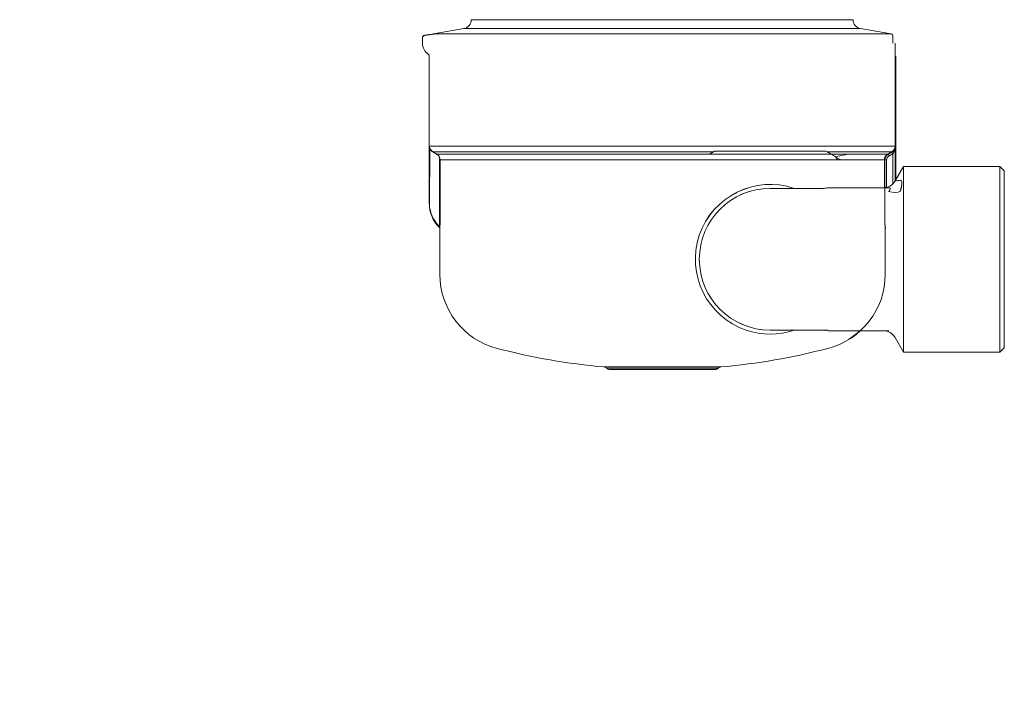
# Model space of a CAD drawing. Extents: x 22 to 1413, y 24 to 821.
# Drawn here: x 511 to 554, y 265 to 294 of the extents above; entities that cross this region are included whole.
import ezdxf

# ---------------------------------------------------------------- set-up
doc = ezdxf.new("R2010")
doc.units = 0
doc.header["$MEASUREMENT"] = 0
doc.linetypes.add('AI-Linetype-27', pattern=[12, 8, -4])
doc.layers.add('dwg', color=7, linetype='Continuous', lineweight=0)

# ---------------------------------------------------------------- blocks, each defined once
blk = doc.blocks.new('Block_84')
at = {"layer": 'dwg', "color": 250, "lineweight": 5, "true_color": 0x1e1e1c}
for p, q in [((528.575, 293.545), (528.57, 293.54)), ((528.837, 293.629), (528.633, 293.592)), ((528.638, 293.582), (528.633, 293.592)), ((529.031, 293.64), (528.832, 293.608)), ((528.848, 293.629), (528.837, 293.629)), ((528.842, 293.619), (528.837, 293.629)), ((528.848, 293.629), (528.9, 293.629)), ((530.347, 293.886), (529.026, 293.65)), ((529.047, 293.645), (529.036, 293.64)), ((529.084, 293.65), (543.694, 293.65)), ((543.059, 293.886), (530.347, 293.886)), ((547.532, 293.886), (543.059, 293.886)), ((548.854, 293.65), (543.694, 293.65)), ((547.532, 293.886), (548.854, 293.65)), ((548.938, 293.246), (548.938, 293.556)), ((528.554, 293.257), (528.554, 293.289)), ((528.554, 293.257), (528.554, 293.247)), ((528.848, 288.794), (530.08, 288.794)), ((528.874, 288.794), (547.826, 288.794)), ((529, 288.543), (529.168, 288.443)), ((549.032, 288.794), (530.08, 288.794)), ((549.059, 288.794), (547.826, 288.794)), ((548.712, 288.443), (548.88, 288.543)), ((548.906, 288.543), (548.738, 288.443)), ((548.76, 288.359), (548.927, 288.459)), ((548.88, 288.543), (548.89, 288.548)), ((548.927, 288.459), (548.938, 288.464)), ((548.938, 287.158), (548.938, 288.464)), ((530.484, 288.191), (529.314, 288.191)), ((529.314, 288.191), (529.314, 285.485)), ((540.699, 288.191), (530.484, 288.191)), ((537.207, 288.191), (547.422, 288.191)), ((548.565, 288.191), (546.541, 288.191)), ((547.422, 288.191), (548.592, 288.191)), ((548.565, 286.99), (548.565, 288.191)), ((548.66, 288.191), (548.565, 288.191)), ((548.592, 288.191), (548.592, 285.485)), ((548.66, 287.001), (548.66, 288.191)), ((549.032, 287.279), (549.399, 287.913)), ((549.399, 281.956), (549.399, 287.913)), ((549.399, 287.913), (553.569, 287.913)), ((553.568, 281.956), (553.568, 287.913)), ((553.762, 287.719), (553.568, 287.913)), ((553.762, 282.05), (553.762, 287.719)), ((548.565, 286.985), (548.754, 286.985)), ((529.304, 283.23), (529.304, 285.202)), ((548.602, 283.23), (548.602, 285.202)), ((553.762, 280.052), (553.762, 282.05)), ((549.399, 279.858), (549.399, 281.956)), ((553.568, 279.858), (553.568, 281.956)), ((549.032, 280.493), (549.399, 279.858)), ((553.762, 280.052), (553.568, 279.858)), ((549.399, 279.858), (553.569, 279.858)), ((536.415, 279.219), (538.937, 279.219)), ((536.535, 279.166), (538.937, 279.166)), ((538.937, 279.108), (536.677, 279.108)), ((541.182, 279.219), (538.937, 279.219)), ((541.344, 279.166), (538.937, 279.166)), ((541.203, 279.108), (538.937, 279.108)), ((541.491, 279.219), (538.969, 279.219)), ((541.371, 279.166), (538.969, 279.166)), ((538.969, 279.108), (541.229, 279.108))]:
    blk.add_line(p, q, dxfattribs=at)
for points in [[(528.633, 293.582), (528.638, 293.582), (528.706, 293.592), (528.738, 293.598), (528.843, 293.619), (528.869, 293.624), (528.9, 293.629), (529, 293.645)], [(528.832, 293.608), (528.737, 293.598), (528.706, 293.593)], [(528.554, 293.498), (528.554, 293.488), (528.554, 293.289)], [(549.032, 287.279), (549.032, 288.752), (549.032, 288.763), (549.032, 288.794), (549.032, 293.247)], [(528.848, 286.309), (528.848, 288.737), (528.848, 288.763), (528.848, 288.795), (528.848, 292.686)], [(549.059, 287.279), (549.059, 289.338), (549.059, 289.36), (549.059, 289.387), (549.059, 292.686)], [(528.989, 288.548), (528.984, 288.553), (528.979, 288.558), (528.968, 288.563), (528.963, 288.569), (528.957, 288.569), (528.952, 288.58), (528.942, 288.585), (528.937, 288.59), (528.931, 288.595), (528.926, 288.6), (528.921, 288.606), (528.916, 288.611), (528.911, 288.616), (528.905, 288.621), (528.905, 288.626), (528.9, 288.637), (528.895, 288.642), (528.889, 288.648), (528.889, 288.653), (528.884, 288.658), (528.879, 288.663), (528.879, 288.674), (528.874, 288.679), (528.874, 288.684), (528.869, 288.689), (528.869, 288.694), (528.863, 288.705), (528.863, 288.711), (528.858, 288.716), (528.858, 288.721), (528.858, 288.731), (528.853, 288.737), (528.853, 288.742), (528.853, 288.747), (528.853, 288.758), (528.853, 288.763), (528.848, 288.763)], [(548.891, 288.548), (548.896, 288.553), (548.901, 288.558), (548.911, 288.563), (548.917, 288.569), (548.922, 288.569), (548.928, 288.58), (548.933, 288.585), (548.943, 288.59), (548.948, 288.595), (548.953, 288.6), (548.959, 288.606), (548.964, 288.611), (548.969, 288.616), (548.969, 288.621), (548.974, 288.626), (548.979, 288.637), (548.985, 288.642), (548.99, 288.648), (548.99, 288.653), (548.996, 288.658), (549.001, 288.663), (549.001, 288.674), (549.006, 288.679), (549.006, 288.684), (549.011, 288.689), (549.011, 288.694), (549.016, 288.705), (549.016, 288.711), (549.016, 288.716), (549.022, 288.721), (549.022, 288.731), (549.022, 288.737), (549.027, 288.737)], [(548.917, 288.548), (548.922, 288.553), (548.927, 288.558), (548.938, 288.563), (548.943, 288.569), (548.949, 288.569), (548.954, 288.58), (548.964, 288.585), (548.969, 288.59), (548.975, 288.595), (548.98, 288.6), (548.985, 288.606), (548.99, 288.611), (548.995, 288.616), (549.001, 288.621), (549.001, 288.626), (549.006, 288.637), (549.011, 288.642), (549.017, 288.648), (549.017, 288.653), (549.022, 288.658), (549.027, 288.663), (549.027, 288.674), (549.032, 288.679), (549.032, 288.684), (549.037, 288.689), (549.037, 288.694), (549.043, 288.705), (549.043, 288.711), (549.048, 288.716), (549.048, 288.721), (549.048, 288.731), (549.053, 288.737), (549.053, 288.742), (549.053, 288.747), (549.053, 288.758), (549.053, 288.763), (549.058, 288.763)], [(548.938, 288.464), (548.943, 288.469), (548.948, 288.479), (548.953, 288.485), (548.959, 288.49), (548.959, 288.501), (548.964, 288.506), (548.97, 288.516), (548.975, 288.522), (548.975, 288.532), (548.98, 288.537), (548.985, 288.548), (548.985, 288.553), (548.99, 288.564), (548.995, 288.569), (548.995, 288.579), (549.001, 288.584), (549.001, 288.595), (549.006, 288.6), (549.006, 288.61), (549.011, 288.616), (549.011, 288.627), (549.011, 288.637), (549.016, 288.642), (549.016, 288.653), (549.016, 288.658), (549.021, 288.668), (549.021, 288.679), (549.021, 288.684), (549.021, 288.695), (549.027, 288.7), (549.027, 288.71), (549.027, 288.721), (549.027, 288.726), (549.027, 288.737), (549.027, 288.742), (549.027, 288.747), (549.032, 288.752)], [(549.027, 288.747), (549.027, 288.757), (549.027, 288.763), (549.032, 288.763)], [(543.62, 286.959), (544.658, 286.959), (545.865, 286.959), (545.896, 286.959), (545.928, 286.959), (545.933, 286.959)], [(546.132, 286.985), (546.515, 286.985), (547.233, 286.985), (548.524, 286.985)], [(529.309, 285.218), (529.309, 285.223), (529.309, 285.228), (529.309, 285.233), (529.309, 285.238), (529.309, 285.244), (529.309, 285.249), (529.309, 285.255), (529.309, 285.26), (529.309, 285.265), (529.309, 285.27), (529.309, 285.275), (529.309, 285.281), (529.309, 285.286), (529.309, 285.291), (529.309, 285.296), (529.309, 285.301), (529.309, 285.307), (529.309, 285.312), (529.309, 285.318), (529.309, 285.323), (529.309, 285.328), (529.309, 285.333), (529.309, 285.338), (529.309, 285.344), (529.309, 285.349), (529.309, 285.354), (529.309, 285.359), (529.309, 285.364), (529.309, 285.37), (529.309, 285.375), (529.314, 285.38), (529.314, 285.386), (529.314, 285.391), (529.314, 285.396), (529.314, 285.401), (529.314, 285.406), (529.314, 285.412), (529.314, 285.417), (529.314, 285.422), (529.314, 285.428), (529.314, 285.433), (529.314, 285.438), (529.314, 285.443), (529.314, 285.449), (529.314, 285.454), (529.314, 285.459), (529.314, 285.464), (529.314, 285.469), (529.314, 285.474), (529.314, 285.48), (529.314, 285.485)], [(548.597, 285.218), (548.597, 285.223), (548.597, 285.228), (548.597, 285.233), (548.597, 285.238), (548.597, 285.244), (548.597, 285.249), (548.597, 285.255), (548.597, 285.26), (548.597, 285.265), (548.597, 285.27), (548.597, 285.275), (548.597, 285.281), (548.597, 285.286), (548.597, 285.291), (548.597, 285.296), (548.597, 285.301), (548.597, 285.307), (548.597, 285.312), (548.597, 285.318), (548.597, 285.323), (548.597, 285.328), (548.597, 285.333), (548.597, 285.338), (548.597, 285.344), (548.597, 285.349), (548.597, 285.354), (548.597, 285.359), (548.597, 285.364), (548.597, 285.37), (548.597, 285.375), (548.592, 285.38), (548.592, 285.386), (548.592, 285.391), (548.592, 285.396), (548.592, 285.401), (548.592, 285.406), (548.592, 285.412), (548.592, 285.417), (548.592, 285.422), (548.592, 285.428), (548.592, 285.433), (548.592, 285.438), (548.592, 285.443), (548.592, 285.449), (548.592, 285.454), (548.592, 285.459), (548.592, 285.464), (548.592, 285.469), (548.592, 285.474), (548.592, 285.48), (548.592, 285.485)], [(529.309, 285.212), (529.309, 285.218), (529.304, 285.218)], [(529.309, 285.202), (529.309, 285.207), (529.309, 285.212), (529.304, 285.212)], [(548.597, 285.212), (548.597, 285.218), (548.602, 285.218)], [(548.597, 285.202), (548.597, 285.207), (548.597, 285.212), (548.602, 285.212)], [(543.62, 280.813), (544.748, 280.813), (545.767, 280.813), (545.773, 280.813), (546.052, 280.813), (546.058, 280.813), (546.086, 280.813), (546.092, 280.813), (546.127, 280.813), (546.132, 280.813)], [(546.132, 280.786), (546.515, 280.786), (547.233, 280.786), (547.496, 280.786), (548.524, 280.786), (548.754, 280.786)]]:
    blk.add_lwpolyline(points, dxfattribs=at)
at = {"layer": 'dwg'}
blk.add_lwpolyline([(528.874, 288.794), (547.826, 288.794), (549.058, 288.794), (549.058, 292.686)], dxfattribs=at)
for points in [[(553.568, 281.956), (553.568, 279.858), (549.399, 279.858), (549.399, 281.956), (549.399, 287.913), (553.568, 287.913)], [(553.568, 281.956), (553.568, 287.913), (553.762, 287.719), (553.762, 282.05), (553.762, 280.052), (553.568, 279.858)]]:
    blk.add_lwpolyline(points, close=True, dxfattribs=at)
for points, knots in [([(543.059, 293.886), (543.059, 293.886), (530.347, 293.886), (530.347, 293.886), (530.536, 293.918), (530.667, 294.08), (530.667, 294.269), (530.667, 294.269), (542.902, 294.269), (542.902, 294.269), (542.902, 294.269), (547.207, 294.269), (547.207, 294.269), (547.207, 294.08), (547.344, 293.918), (547.532, 293.886), (547.532, 293.886), (543.059, 293.886), (543.059, 293.886)], [0, 0, 0, 0, 1, 1, 1, 2, 2, 2, 3, 3, 3, 4, 4, 4, 5, 5, 5, 6, 6, 6, 6]), ([(543.059, 293.886), (543.059, 293.886), (547.532, 293.886), (547.532, 293.886), (547.532, 293.886), (548.854, 293.65), (548.854, 293.65), (548.854, 293.65), (543.694, 293.65), (543.694, 293.65), (543.694, 293.65), (529.083, 293.65), (529.083, 293.65), (529.083, 293.65), (529.078, 293.65), (529.078, 293.65), (529.078, 293.65), (529.073, 293.65), (529.073, 293.65), (529.073, 293.65), (529.068, 293.65), (529.068, 293.65), (529.068, 293.65), (529.063, 293.65), (529.063, 293.65), (529.063, 293.65), (529.063, 293.645), (529.063, 293.645), (529.063, 293.645), (529.057, 293.645), (529.057, 293.645), (529.057, 293.645), (529.052, 293.645), (529.052, 293.645), (529.052, 293.645), (529.047, 293.645), (529.047, 293.645), (529.047, 293.645), (529.037, 293.64), (529.037, 293.64), (529.037, 293.64), (529.031, 293.64), (529.031, 293.64), (529.031, 293.64), (528.832, 293.608), (528.832, 293.608), (528.832, 293.608), (528.738, 293.598), (528.738, 293.598), (528.738, 293.598), (528.842, 293.618), (528.842, 293.618), (528.842, 293.618), (528.869, 293.624), (528.869, 293.624), (528.869, 293.624), (528.9, 293.629), (528.9, 293.629), (528.9, 293.629), (529, 293.645), (529, 293.645), (529.01, 293.65), (529.015, 293.65), (529.026, 293.65), (529.026, 293.65), (530.347, 293.886), (530.347, 293.886), (530.347, 293.886), (543.059, 293.886), (543.059, 293.886)], [0, 0, 0, 0, 1, 1, 1, 2, 2, 2, 3, 3, 3, 4, 4, 4, 5, 5, 5, 6, 6, 6, 7, 7, 7, 8, 8, 8, 9, 9, 9, 10, 10, 10, 11, 11, 11, 12, 12, 12, 13, 13, 13, 14, 14, 14, 15, 15, 15, 16, 16, 16, 17, 17, 17, 18, 18, 18, 19, 19, 19, 20, 20, 20, 21, 21, 21, 22, 22, 22, 23, 23, 23, 23]), ([(528.874, 288.684), (528.874, 288.684), (528.869, 288.689), (528.869, 288.689), (528.869, 288.689), (528.869, 288.694), (528.869, 288.694), (528.869, 288.694), (528.863, 288.705), (528.863, 288.705), (528.863, 288.705), (528.863, 288.71), (528.863, 288.71), (528.863, 288.71), (528.858, 288.716), (528.858, 288.716), (528.858, 288.716), (528.858, 288.721), (528.858, 288.721), (528.858, 288.721), (528.858, 288.731), (528.858, 288.731), (528.858, 288.731), (528.853, 288.737), (528.853, 288.737), (528.853, 288.737), (528.853, 288.742), (528.853, 288.742), (528.853, 288.742), (528.853, 288.747), (528.853, 288.747), (528.853, 288.747), (528.853, 288.757), (528.853, 288.757), (528.853, 288.757), (528.853, 288.763), (528.853, 288.763), (528.853, 288.763), (528.848, 288.763), (528.848, 288.763), (528.848, 288.763), (528.848, 288.794), (528.848, 288.794), (528.848, 288.794), (530.08, 288.794), (530.08, 288.794), (530.08, 288.794), (549.032, 288.794), (549.032, 288.794), (549.032, 288.794), (549.032, 288.763), (549.032, 288.763), (549.032, 288.763), (549.027, 288.763), (549.027, 288.763), (549.027, 288.763), (549.027, 288.757), (549.027, 288.757), (549.027, 288.757), (549.027, 288.747), (549.027, 288.747), (549.027, 288.747), (549.027, 288.742), (549.027, 288.742), (549.027, 288.742), (549.027, 288.737), (549.027, 288.737), (549.027, 288.737), (549.022, 288.737), (549.022, 288.737), (549.022, 288.737), (549.022, 288.731), (549.022, 288.731), (549.022, 288.731), (549.022, 288.721), (549.022, 288.721), (549.022, 288.721), (549.017, 288.716), (549.017, 288.716), (549.017, 288.716), (549.017, 288.71), (549.017, 288.71), (549.017, 288.71), (549.017, 288.705), (549.017, 288.705), (549.017, 288.705), (549.011, 288.694), (549.011, 288.694), (549.011, 288.694), (549.011, 288.689), (549.011, 288.689), (549.011, 288.689), (549.006, 288.684), (549.006, 288.684), (549.006, 288.684), (549.006, 288.679), (549.006, 288.679), (549.006, 288.679), (549, 288.674), (549, 288.674), (549, 288.674), (549, 288.663), (549, 288.663), (549, 288.663), (548.995, 288.658), (548.995, 288.658), (548.995, 288.658), (548.99, 288.652), (548.99, 288.652), (548.99, 288.652), (548.99, 288.647), (548.99, 288.647), (548.99, 288.647), (548.985, 288.642), (548.985, 288.642), (548.985, 288.642), (548.98, 288.637), (548.98, 288.637), (548.98, 288.637), (548.974, 288.626), (548.974, 288.626), (548.974, 288.626), (548.969, 288.621), (548.969, 288.621), (548.969, 288.621), (548.969, 288.616), (548.969, 288.616), (548.969, 288.616), (548.964, 288.611), (548.964, 288.611), (548.964, 288.611), (548.959, 288.606), (548.959, 288.606), (548.959, 288.606), (548.954, 288.6), (548.954, 288.6), (548.954, 288.6), (548.948, 288.595), (548.948, 288.595), (548.948, 288.595), (548.943, 288.59), (548.943, 288.59), (548.943, 288.59), (548.932, 288.584), (548.932, 288.584), (548.932, 288.584), (548.927, 288.579), (548.927, 288.579), (548.927, 288.579), (548.922, 288.569), (548.922, 288.569), (548.922, 288.569), (548.917, 288.569), (548.917, 288.569), (548.917, 288.569), (548.912, 288.564), (548.912, 288.564), (548.912, 288.564), (548.901, 288.558), (548.901, 288.558), (548.901, 288.558), (548.896, 288.553), (548.896, 288.553), (548.896, 288.553), (548.891, 288.548), (548.891, 288.548), (548.891, 288.548), (548.88, 288.543), (548.88, 288.543), (548.88, 288.543), (546.085, 288.543), (546.085, 288.543), (546.069, 288.548), (546.048, 288.558), (546.033, 288.569), (546.033, 288.569), (541.208, 288.569), (541.208, 288.569), (541.192, 288.558), (541.177, 288.553), (541.16, 288.543), (541.16, 288.543), (530.211, 288.543), (530.211, 288.543), (530.211, 288.543), (529, 288.543), (529, 288.543), (529, 288.543), (528.989, 288.548), (528.989, 288.548), (528.989, 288.548), (528.984, 288.553), (528.984, 288.553), (528.984, 288.553), (528.979, 288.558), (528.979, 288.558), (528.979, 288.558), (528.968, 288.564), (528.968, 288.564), (528.968, 288.564), (528.963, 288.569), (528.963, 288.569), (528.963, 288.569), (528.957, 288.569), (528.957, 288.569), (528.957, 288.569), (528.952, 288.579), (528.952, 288.579), (528.952, 288.579), (528.942, 288.584), (528.942, 288.584), (528.942, 288.584), (528.937, 288.59), (528.937, 288.59), (528.937, 288.59), (528.931, 288.595), (528.931, 288.595), (528.931, 288.595), (528.926, 288.6), (528.926, 288.6), (528.926, 288.6), (528.921, 288.606), (528.921, 288.606), (528.921, 288.606), (528.916, 288.611), (528.916, 288.611), (528.916, 288.611), (528.911, 288.616), (528.911, 288.616), (528.911, 288.616), (528.905, 288.621), (528.905, 288.621), (528.905, 288.621), (528.905, 288.626), (528.905, 288.626), (528.905, 288.626), (528.9, 288.637), (528.9, 288.637), (528.9, 288.637), (528.894, 288.642), (528.894, 288.642), (528.894, 288.642), (528.889, 288.647), (528.889, 288.647), (528.889, 288.647), (528.889, 288.652), (528.889, 288.652), (528.889, 288.652), (528.884, 288.658), (528.884, 288.658), (528.884, 288.658), (528.879, 288.663), (528.879, 288.663), (528.879, 288.663), (528.879, 288.674), (528.879, 288.674), (528.879, 288.674), (528.874, 288.679), (528.874, 288.679), (528.874, 288.679), (528.874, 288.684), (528.874, 288.684)], [0, 0, 0, 0, 1, 1, 1, 2, 2, 2, 3, 3, 3, 4, 4, 4, 5, 5, 5, 6, 6, 6, 7, 7, 7, 8, 8, 8, 9, 9, 9, 10, 10, 10, 11, 11, 11, 12, 12, 12, 13, 13, 13, 14, 14, 14, 15, 15, 15, 16, 16, 16, 17, 17, 17, 18, 18, 18, 19, 19, 19, 20, 20, 20, 21, 21, 21, 22, 22, 22, 23, 23, 23, 24, 24, 24, 25, 25, 25, 26, 26, 26, 27, 27, 27, 28, 28, 28, 29, 29, 29, 30, 30, 30, 31, 31, 31, 32, 32, 32, 33, 33, 33, 34, 34, 34, 35, 35, 35, 36, 36, 36, 37, 37, 37, 38, 38, 38, 39, 39, 39, 40, 40, 40, 41, 41, 41, 42, 42, 42, 43, 43, 43, 44, 44, 44, 45, 45, 45, 46, 46, 46, 47, 47, 47, 48, 48, 48, 49, 49, 49, 50, 50, 50, 51, 51, 51, 52, 52, 52, 53, 53, 53, 54, 54, 54, 55, 55, 55, 56, 56, 56, 57, 57, 57, 58, 58, 58, 59, 59, 59, 60, 60, 60, 61, 61, 61, 62, 62, 62, 63, 63, 63, 64, 64, 64, 65, 65, 65, 66, 66, 66, 67, 67, 67, 68, 68, 68, 69, 69, 69, 70, 70, 70, 71, 71, 71, 72, 72, 72, 73, 73, 73, 74, 74, 74, 75, 75, 75, 76, 76, 76, 77, 77, 77, 78, 78, 78, 79, 79, 79, 80, 80, 80, 81, 81, 81, 82, 82, 82, 83, 83, 83, 84, 84, 84, 85, 85, 85, 86, 86, 86, 87, 87, 87, 87]), ([(528.852, 286.195), (528.852, 286.195), (528.874, 288.679), (528.874, 288.679), (528.874, 288.679), (529, 288.542), (529, 288.542), (529, 288.542), (529.193, 288.432), (529.193, 288.432), (529.256, 288.401), (529.293, 288.333), (529.293, 288.264), (529.293, 288.264), (529.293, 285.284), (529.293, 285.284), (529.109, 285.52), (528.885, 285.779), (528.885, 286.078)], [0, 0, 0, 0, 1, 1, 1, 2, 2, 2, 3, 3, 3, 4, 4, 4, 5, 5, 5, 6, 6, 6, 6]), ([(529, 288.543), (529, 288.543), (530.211, 288.543), (530.211, 288.543), (530.211, 288.543), (541.161, 288.543), (541.161, 288.543), (541.103, 288.511), (541.045, 288.48), (540.987, 288.443), (540.987, 288.443), (530.358, 288.443), (530.358, 288.443), (530.358, 288.443), (529.168, 288.443), (529.168, 288.443), (529.168, 288.443), (529, 288.543), (529, 288.543)], [0, 0, 0, 0, 1, 1, 1, 2, 2, 2, 3, 3, 3, 4, 4, 4, 5, 5, 5, 6, 6, 6, 6]), ([(529.167, 288.443), (529.167, 288.443), (530.358, 288.443), (530.358, 288.443), (530.358, 288.443), (546.962, 288.443), (546.962, 288.443), (546.888, 288.406), (546.536, 288.359), (546.468, 288.317), (546.468, 288.317), (546.673, 288.191), (546.673, 288.191), (546.673, 288.191), (530.484, 288.191), (530.484, 288.191), (530.484, 288.191), (529.314, 288.191), (529.314, 288.191), (529.314, 288.296), (529.256, 288.396), (529.167, 288.443)], [0, 0, 0, 0, 1, 1, 1, 2, 2, 2, 3, 3, 3, 4, 4, 4, 5, 5, 5, 6, 6, 6, 7, 7, 7, 7]), ([(537.207, 288.191), (537.207, 288.191), (547.422, 288.191), (547.422, 288.191), (547.422, 288.191), (548.592, 288.191), (548.592, 288.191), (548.592, 288.296), (548.65, 288.396), (548.739, 288.443)], [0, 0, 0, 0, 1, 1, 1, 2, 2, 2, 3, 3, 3, 3]), ([(548.712, 288.443), (548.712, 288.443), (546.263, 288.443), (546.263, 288.443), (546.263, 288.443), (546.258, 288.443), (546.258, 288.443), (546.2, 288.475), (546.148, 288.511), (546.085, 288.543), (546.085, 288.543), (548.88, 288.543), (548.88, 288.543), (548.88, 288.543), (548.712, 288.443), (548.712, 288.443)], [0, 0, 0, 0, 1, 1, 1, 2, 2, 2, 3, 3, 3, 4, 4, 4, 5, 5, 5, 5]), ([(546.263, 288.443), (546.263, 288.443), (548.712, 288.443), (548.712, 288.443), (548.623, 288.396), (548.566, 288.296), (548.566, 288.191), (548.566, 288.191), (546.541, 288.191), (546.541, 288.191), (546.541, 288.191), (546.468, 288.317), (546.468, 288.317), (546.399, 288.359), (546.331, 288.401), (546.263, 288.443)], [0, 0, 0, 0, 1, 1, 1, 2, 2, 2, 3, 3, 3, 4, 4, 4, 5, 5, 5, 5]), ([(548.712, 288.443), (548.712, 288.443), (548.733, 288.406), (548.76, 288.359), (548.697, 288.327), (548.66, 288.259), (548.66, 288.191), (548.66, 288.191), (548.566, 288.191), (548.566, 288.191), (548.566, 288.296), (548.623, 288.396), (548.712, 288.443)], [0, 0, 0, 0, 1, 1, 1, 2, 2, 2, 3, 3, 3, 4, 4, 4, 4]), ([(548.76, 288.359), (548.76, 288.359), (548.927, 288.459), (548.927, 288.459), (548.927, 288.459), (548.938, 288.464), (548.938, 288.464), (548.938, 288.464), (548.938, 287.158), (548.938, 287.158), (548.859, 287.08), (548.765, 287.027), (548.66, 287.001), (548.66, 287.001), (548.66, 288.191), (548.66, 288.191), (548.66, 288.259), (548.697, 288.327), (548.76, 288.359)], [0, 0, 0, 0, 1, 1, 1, 2, 2, 2, 3, 3, 3, 4, 4, 4, 5, 5, 5, 6, 6, 6, 6]), ([(549.016, 288.653), (549.016, 288.653), (549.016, 288.658), (549.016, 288.658), (549.016, 288.658), (549.022, 288.668), (549.022, 288.668), (549.022, 288.668), (549.022, 288.679), (549.022, 288.679), (549.022, 288.679), (549.022, 288.684), (549.022, 288.684), (549.022, 288.684), (549.022, 288.695), (549.022, 288.695), (549.022, 288.695), (549.027, 288.7), (549.027, 288.7), (549.027, 288.7), (549.027, 288.71), (549.027, 288.71), (549.027, 288.71), (549.027, 288.721), (549.027, 288.721), (549.027, 288.721), (549.027, 288.726), (549.027, 288.726), (549.027, 288.726), (549.027, 288.736), (549.027, 288.736), (549.027, 288.736), (549.027, 288.742), (549.027, 288.742), (549.027, 288.742), (549.027, 288.747), (549.027, 288.747), (549.027, 288.747), (549.032, 288.753), (549.032, 288.753), (549.032, 288.753), (549.032, 287.279), (549.032, 287.279), (549.006, 287.237), (548.974, 287.195), (548.938, 287.158), (548.938, 287.158), (548.938, 288.464), (548.938, 288.464), (548.938, 288.464), (548.943, 288.469), (548.943, 288.469), (548.943, 288.469), (548.948, 288.48), (548.948, 288.48), (548.948, 288.48), (548.954, 288.485), (548.954, 288.485), (548.954, 288.485), (548.959, 288.49), (548.959, 288.49), (548.959, 288.49), (548.959, 288.5), (548.959, 288.5), (548.959, 288.5), (548.964, 288.506), (548.964, 288.506), (548.964, 288.506), (548.969, 288.516), (548.969, 288.516), (548.969, 288.516), (548.974, 288.522), (548.974, 288.522), (548.974, 288.522), (548.974, 288.532), (548.974, 288.532), (548.974, 288.532), (548.98, 288.537), (548.98, 288.537), (548.98, 288.537), (548.985, 288.548), (548.985, 288.548), (548.985, 288.548), (548.985, 288.553), (548.985, 288.553), (548.985, 288.553), (548.99, 288.564), (548.99, 288.564), (548.99, 288.564), (548.996, 288.569), (548.996, 288.569), (548.996, 288.569), (548.996, 288.579), (548.996, 288.579), (548.996, 288.579), (549.001, 288.585), (549.001, 288.585), (549.001, 288.585), (549.001, 288.595), (549.001, 288.595), (549.001, 288.595), (549.006, 288.6), (549.006, 288.6), (549.006, 288.6), (549.006, 288.611), (549.006, 288.611), (549.006, 288.611), (549.011, 288.616), (549.011, 288.616), (549.011, 288.616), (549.011, 288.627), (549.011, 288.627), (549.011, 288.627), (549.011, 288.637), (549.011, 288.637), (549.011, 288.637), (549.016, 288.642), (549.016, 288.642), (549.016, 288.642), (549.016, 288.653), (549.016, 288.653)], [0, 0, 0, 0, 1, 1, 1, 2, 2, 2, 3, 3, 3, 4, 4, 4, 5, 5, 5, 6, 6, 6, 7, 7, 7, 8, 8, 8, 9, 9, 9, 10, 10, 10, 11, 11, 11, 12, 12, 12, 13, 13, 13, 14, 14, 14, 15, 15, 15, 16, 16, 16, 17, 17, 17, 18, 18, 18, 19, 19, 19, 20, 20, 20, 21, 21, 21, 22, 22, 22, 23, 23, 23, 24, 24, 24, 25, 25, 25, 26, 26, 26, 27, 27, 27, 28, 28, 28, 29, 29, 29, 30, 30, 30, 31, 31, 31, 32, 32, 32, 33, 33, 33, 34, 34, 34, 35, 35, 35, 36, 36, 36, 37, 37, 37, 38, 38, 38, 39, 39, 39, 40, 40, 40, 40]), ([(548.66, 288.191), (548.66, 288.191), (548.66, 287.001), (548.66, 287.001), (548.628, 286.995), (548.597, 286.99), (548.565, 286.99), (548.565, 286.99), (548.565, 288.191), (548.565, 288.191), (548.565, 288.191), (548.66, 288.191), (548.66, 288.191)], [0, 0, 0, 0, 1, 1, 1, 2, 2, 2, 3, 3, 3, 4, 4, 4, 4]), ([(542.582, 280.813), (540.883, 281.39), (539.975, 283.23), (540.547, 284.924), (541.124, 286.623), (542.964, 287.53), (544.659, 286.959), (544.659, 286.959), (543.62, 286.959), (543.62, 286.959), (541.926, 286.959), (540.547, 285.585), (540.547, 283.886), (540.547, 282.192), (541.926, 280.813), (543.62, 280.813), (543.62, 280.813), (544.659, 280.813), (544.659, 280.813), (543.987, 280.587), (543.253, 280.587), (542.582, 280.813)], [0, 0, 0, 0, 1, 1, 1, 2, 2, 2, 3, 3, 3, 4, 4, 4, 5, 5, 5, 6, 6, 6, 7, 7, 7, 7]), ([(548.796, 286.88), (548.796, 286.88), (548.801, 286.885), (548.801, 286.885), (548.801, 286.885), (548.801, 286.896), (548.801, 286.896), (548.801, 286.896), (548.807, 286.901), (548.807, 286.901), (548.807, 286.901), (548.807, 286.906), (548.807, 286.906), (548.807, 286.906), (548.812, 286.912), (548.812, 286.912), (548.812, 286.912), (548.812, 286.917), (548.812, 286.917), (548.812, 286.917), (548.812, 286.922), (548.812, 286.922), (548.812, 286.922), (548.817, 286.927), (548.817, 286.927), (548.817, 286.927), (548.817, 286.933), (548.817, 286.933), (548.817, 286.933), (548.817, 286.938), (548.817, 286.938), (548.817, 286.938), (548.817, 286.943), (548.817, 286.943), (548.817, 286.943), (548.817, 286.948), (548.817, 286.948), (548.817, 286.948), (548.817, 286.953), (548.817, 286.953), (548.817, 286.953), (548.812, 286.959), (548.812, 286.959), (548.812, 286.959), (548.812, 286.964), (548.812, 286.964), (548.812, 286.964), (548.807, 286.969), (548.807, 286.969), (548.807, 286.969), (548.807, 286.975), (548.807, 286.975), (548.807, 286.975), (548.801, 286.975), (548.801, 286.975), (548.801, 286.975), (548.796, 286.98), (548.796, 286.98), (548.796, 286.98), (548.791, 286.98), (548.791, 286.98), (548.791, 286.98), (548.786, 286.985), (548.786, 286.985), (548.786, 286.985), (548.781, 286.985), (548.781, 286.985), (548.781, 286.985), (548.775, 286.985), (548.775, 286.985), (548.775, 286.985), (548.77, 286.985), (548.77, 286.985), (548.77, 286.985), (548.764, 286.985), (548.764, 286.985), (548.764, 286.985), (548.759, 286.985), (548.759, 286.985), (548.759, 286.985), (548.754, 286.985), (548.754, 286.985), (548.754, 286.985), (548.565, 286.985), (548.565, 286.985), (548.565, 286.985), (548.565, 286.99), (548.565, 286.99), (548.597, 286.99), (548.628, 286.996), (548.66, 287.001), (548.764, 287.027), (548.859, 287.079), (548.938, 287.158), (548.975, 287.195), (549.006, 287.237), (549.032, 287.279), (549.111, 287.289), (549.184, 287.3), (549.263, 287.31), (549.263, 287.31), (549.268, 287.31), (549.268, 287.31), (549.268, 287.31), (549.273, 287.31), (549.273, 287.31), (549.273, 287.31), (549.279, 287.305), (549.279, 287.305), (549.279, 287.305), (549.284, 287.305), (549.284, 287.305), (549.284, 287.305), (549.289, 287.305), (549.289, 287.305), (549.289, 287.305), (549.294, 287.3), (549.294, 287.3), (549.294, 287.3), (549.299, 287.294), (549.299, 287.294), (549.299, 287.294), (549.299, 287.289), (549.299, 287.289), (549.299, 287.289), (549.305, 287.289), (549.305, 287.289), (549.305, 287.289), (549.31, 287.279), (549.31, 287.279), (549.31, 287.279), (549.31, 287.274), (549.31, 287.274), (549.31, 287.274), (549.316, 287.268), (549.316, 287.268), (549.316, 287.268), (549.316, 287.258), (549.316, 287.258), (549.316, 287.258), (549.321, 287.252), (549.321, 287.252), (549.321, 287.252), (549.321, 287.242), (549.321, 287.242), (549.321, 287.242), (549.321, 287.237), (549.321, 287.237), (549.321, 287.237), (549.321, 287.226), (549.321, 287.226), (549.321, 287.226), (549.321, 287.216), (549.321, 287.216), (549.321, 287.216), (549.326, 287.205), (549.326, 287.205), (549.326, 287.205), (549.326, 287.195), (549.326, 287.195), (549.326, 287.195), (549.326, 287.179), (549.326, 287.179), (549.326, 287.179), (549.321, 287.169), (549.321, 287.169), (549.321, 287.169), (549.321, 287.153), (549.321, 287.153), (549.321, 287.153), (549.321, 287.142), (549.321, 287.142), (549.321, 287.142), (549.321, 287.127), (549.321, 287.127), (549.321, 287.127), (549.321, 287.111), (549.321, 287.111), (549.321, 287.111), (549.316, 287.101), (549.316, 287.101), (549.316, 287.101), (549.316, 287.084), (549.316, 287.084), (549.316, 287.084), (549.31, 287.069), (549.31, 287.069), (549.31, 287.069), (549.31, 287.048), (549.31, 287.048), (549.31, 287.048), (549.305, 287.033), (549.305, 287.033), (549.305, 287.033), (549.305, 287.016), (549.305, 287.016), (549.305, 287.016), (549.299, 286.996), (549.299, 286.996), (549.299, 286.996), (549.294, 286.98), (549.294, 286.98), (549.294, 286.98), (549.289, 286.959), (549.289, 286.959), (549.289, 286.959), (549.284, 286.943), (549.284, 286.943), (549.284, 286.943), (549.279, 286.922), (549.279, 286.922), (549.279, 286.922), (549.273, 286.901), (549.273, 286.901), (549.273, 286.901), (549.268, 286.88), (549.268, 286.88), (549.268, 286.88), (549.263, 286.859), (549.263, 286.859), (549.263, 286.859), (549.258, 286.838), (549.258, 286.838), (549.163, 286.775), (548.964, 286.77), (548.749, 286.817), (548.749, 286.817), (548.759, 286.828), (548.759, 286.828), (548.759, 286.828), (548.764, 286.833), (548.764, 286.833), (548.764, 286.833), (548.77, 286.838), (548.77, 286.838), (548.77, 286.838), (548.775, 286.848), (548.775, 286.848), (548.775, 286.848), (548.781, 286.854), (548.781, 286.854), (548.781, 286.854), (548.786, 286.859), (548.786, 286.859), (548.786, 286.859), (548.791, 286.87), (548.791, 286.87), (548.791, 286.87), (548.791, 286.875), (548.791, 286.875), (548.791, 286.875), (548.796, 286.88), (548.796, 286.88)], [0, 0, 0, 0, 1, 1, 1, 2, 2, 2, 3, 3, 3, 4, 4, 4, 5, 5, 5, 6, 6, 6, 7, 7, 7, 8, 8, 8, 9, 9, 9, 10, 10, 10, 11, 11, 11, 12, 12, 12, 13, 13, 13, 14, 14, 14, 15, 15, 15, 16, 16, 16, 17, 17, 17, 18, 18, 18, 19, 19, 19, 20, 20, 20, 21, 21, 21, 22, 22, 22, 23, 23, 23, 24, 24, 24, 25, 25, 25, 26, 26, 26, 27, 27, 27, 28, 28, 28, 29, 29, 29, 30, 30, 30, 31, 31, 31, 32, 32, 32, 33, 33, 33, 34, 34, 34, 35, 35, 35, 36, 36, 36, 37, 37, 37, 38, 38, 38, 39, 39, 39, 40, 40, 40, 41, 41, 41, 42, 42, 42, 43, 43, 43, 44, 44, 44, 45, 45, 45, 46, 46, 46, 47, 47, 47, 48, 48, 48, 49, 49, 49, 50, 50, 50, 51, 51, 51, 52, 52, 52, 53, 53, 53, 54, 54, 54, 55, 55, 55, 56, 56, 56, 57, 57, 57, 58, 58, 58, 59, 59, 59, 60, 60, 60, 61, 61, 61, 62, 62, 62, 63, 63, 63, 64, 64, 64, 65, 65, 65, 66, 66, 66, 67, 67, 67, 68, 68, 68, 69, 69, 69, 70, 70, 70, 71, 71, 71, 72, 72, 72, 73, 73, 73, 74, 74, 74, 75, 75, 75, 76, 76, 76, 77, 77, 77, 78, 78, 78, 79, 79, 79, 80, 80, 80, 81, 81, 81, 82, 82, 82, 83, 83, 83, 84, 84, 84, 84])]:
    blk.add_open_spline(points, degree=3, knots=knots, dxfattribs=at)
at = {"layer": 'dwg', "color": 250, "lineweight": 5, "true_color": 0x1e1e1c}
for points in [[(530.347, 293.886), (530.536, 293.918), (530.667, 294.08), (530.667, 294.269)], [(547.207, 294.269), (547.207, 294.08), (547.343, 293.918), (547.532, 293.886)], [(528.633, 293.593), (528.612, 293.587), (528.59, 293.577), (528.575, 293.561)], [(528.617, 293.577), (528.606, 293.572), (528.601, 293.572), (528.596, 293.561)], [(528.633, 293.582), (528.627, 293.582), (528.622, 293.582), (528.617, 293.577)], [(528.868, 293.624), (528.863, 293.629), (528.853, 293.629), (528.848, 293.629)], [(529.026, 293.65), (529.015, 293.65), (529.01, 293.65), (529, 293.645)], [(548.938, 293.556), (548.938, 293.603), (548.901, 293.645), (548.854, 293.651)], [(528.554, 293.246), (528.554, 293.058), (528.648, 292.879), (528.805, 292.769)], [(528.848, 292.685), (528.848, 292.722), (528.832, 292.748), (528.805, 292.769)], [(529.314, 288.191), (529.314, 288.296), (529.257, 288.395), (529.168, 288.443)], [(548.712, 288.443), (548.623, 288.396), (548.566, 288.296), (548.566, 288.191)], [(548.592, 288.191), (548.592, 288.296), (548.649, 288.395), (548.738, 288.443)], [(548.712, 288.443), (548.712, 288.443), (548.733, 288.406), (548.76, 288.359)], [(548.88, 288.543), (548.88, 288.537), (548.901, 288.5), (548.927, 288.459)], [(548.891, 288.548), (548.891, 288.543), (548.911, 288.511), (548.938, 288.464)], [(548.76, 288.359), (548.697, 288.327), (548.66, 288.259), (548.66, 288.191)], [(545.933, 286.959), (545.97, 286.959), (546.011, 286.964), (546.048, 286.974)], [(546.132, 286.985), (546.1, 286.985), (546.069, 286.98), (546.038, 286.969)], [(529.021, 285.616), (529.058, 285.553), (529.094, 285.485), (529.141, 285.428)], [(529.304, 285.228), (529.304, 285.233), (529.304, 285.233), (529.299, 285.239)], [(548.602, 285.228), (548.602, 285.233), (548.602, 285.233), (548.607, 285.239)], [(529.304, 283.23), (529.304, 281.725), (530.326, 280.404), (531.784, 280.026)], [(548.602, 283.23), (548.602, 281.725), (547.58, 280.404), (546.122, 280.026)], [(547.029, 280.43), (547.197, 280.535), (547.349, 280.655), (547.496, 280.786)], [(549.032, 280.493), (548.927, 280.671), (548.733, 280.786), (548.524, 280.786)], [(531.784, 280.026), (533.305, 279.627), (534.852, 279.36), (536.415, 279.218)], [(546.122, 280.026), (544.601, 279.627), (543.054, 279.36), (541.491, 279.218)], [(536.535, 279.166), (536.504, 279.198), (536.462, 279.213), (536.415, 279.218)], [(536.535, 279.166), (536.572, 279.129), (536.624, 279.108), (536.677, 279.108)], [(541.203, 279.108), (541.255, 279.108), (541.308, 279.129), (541.344, 279.166)], [(541.371, 279.166), (541.334, 279.129), (541.282, 279.108), (541.229, 279.108)], [(541.402, 279.203), (541.381, 279.197), (541.36, 279.182), (541.344, 279.166)], [(541.371, 279.166), (541.402, 279.198), (541.444, 279.213), (541.491, 279.218)]]:
    blk.add_open_spline(points, degree=3, dxfattribs=at)
for points, knots in [([(528.617, 293.577), (528.606, 293.577), (528.601, 293.572), (528.596, 293.561), (528.585, 293.561), (528.58, 293.556), (528.575, 293.545), (528.575, 293.545), (528.569, 293.545), (528.569, 293.545), (528.569, 293.545), (528.569, 293.54), (528.569, 293.54), (528.559, 293.53), (528.554, 293.514), (528.554, 293.498)], [0, 0, 0, 0, 1, 1, 1, 2, 2, 2, 3, 3, 3, 4, 4, 4, 5, 5, 5, 5]), ([(528.575, 293.561), (528.575, 293.556), (528.57, 293.551), (528.57, 293.546), (528.559, 293.535), (528.554, 293.514), (528.554, 293.498)], [0, 0, 0, 0, 1, 1, 1, 2, 2, 2, 2]), ([(544.659, 286.959), (542.965, 287.531), (541.124, 286.623), (540.547, 284.924), (539.976, 283.23), (540.883, 281.39), (542.582, 280.813), (543.253, 280.587), (543.987, 280.587), (544.659, 280.813)], [0, 0, 0, 0, 1, 1, 1, 2, 2, 2, 3, 3, 3, 3]), ([(548.523, 286.985), (548.523, 286.985), (548.566, 286.985), (548.566, 286.985), (548.566, 286.985), (548.566, 286.99), (548.566, 286.99), (548.597, 286.99), (548.628, 286.995), (548.66, 287.001), (548.765, 287.027), (548.859, 287.08), (548.938, 287.158), (548.975, 287.195), (549.006, 287.237), (549.032, 287.279)], [0, 0, 0, 0, 1, 1, 1, 2, 2, 2, 3, 3, 3, 4, 4, 4, 5, 5, 5, 5]), ([(543.62, 286.959), (541.927, 286.959), (540.547, 285.585), (540.547, 283.886), (540.547, 282.192), (541.927, 280.813), (543.62, 280.813)], [0, 0, 0, 0, 1, 1, 1, 2, 2, 2, 2]), ([(546.048, 286.974), (546.043, 286.974), (546.038, 286.969), (546.038, 286.969), (546.038, 286.969), (546.033, 286.969), (546.033, 286.969), (546.022, 286.964), (546.017, 286.964), (546.011, 286.964)], [0, 0, 0, 0, 1, 1, 1, 2, 2, 2, 3, 3, 3, 3]), ([(528.848, 286.309), (528.848, 286.067), (528.905, 285.831), (529.021, 285.616), (529.052, 285.553), (529.094, 285.485), (529.141, 285.427), (529.167, 285.386), (529.199, 285.349), (529.241, 285.312), (529.246, 285.296), (529.257, 285.286), (529.272, 285.276), (529.272, 285.276), (529.272, 285.27), (529.272, 285.27)], [0, 0, 0, 0, 1, 1, 1, 2, 2, 2, 3, 3, 3, 4, 4, 4, 5, 5, 5, 5]), ([(529.241, 285.312), (529.251, 285.296), (529.262, 285.286), (529.273, 285.275), (529.273, 285.275), (529.278, 285.275), (529.278, 285.275), (529.278, 285.275), (529.278, 285.27), (529.278, 285.27)], [0, 0, 0, 0, 1, 1, 1, 2, 2, 2, 3, 3, 3, 3]), ([(529.298, 285.244), (529.298, 285.249), (529.293, 285.254), (529.288, 285.26), (529.288, 285.265), (529.288, 285.265), (529.278, 285.27)], [0, 0, 0, 0, 1, 1, 1, 2, 2, 2, 2]), ([(529.304, 285.202), (529.304, 285.202), (529.304, 285.212), (529.304, 285.212), (529.304, 285.212), (529.304, 285.218), (529.304, 285.218), (529.304, 285.228), (529.299, 285.234), (529.299, 285.239), (529.293, 285.244), (529.299, 285.244), (529.299, 285.244), (529.293, 285.249), (529.288, 285.254), (529.288, 285.26), (529.283, 285.265), (529.278, 285.265), (529.278, 285.27)], [0, 0, 0, 0, 1, 1, 1, 2, 2, 2, 3, 3, 3, 4, 4, 4, 5, 5, 5, 6, 6, 6, 6]), ([(529.304, 285.218), (529.309, 285.223), (529.304, 285.228), (529.304, 285.228), (529.304, 285.233), (529.304, 285.238), (529.299, 285.238)], [0, 0, 0, 0, 1, 1, 1, 2, 2, 2, 2]), ([(548.602, 285.218), (548.597, 285.223), (548.602, 285.228), (548.602, 285.228), (548.602, 285.233), (548.602, 285.238), (548.607, 285.238)], [0, 0, 0, 0, 1, 1, 1, 2, 2, 2, 2]), ([(548.602, 285.202), (548.602, 285.202), (548.602, 285.212), (548.602, 285.212), (548.602, 285.212), (548.602, 285.218), (548.602, 285.218), (548.602, 285.228), (548.607, 285.234), (548.607, 285.239), (548.613, 285.244), (548.607, 285.244), (548.607, 285.244), (548.613, 285.249), (548.618, 285.254), (548.618, 285.26), (548.623, 285.265), (548.628, 285.265), (548.628, 285.27)], [0, 0, 0, 0, 1, 1, 1, 2, 2, 2, 3, 3, 3, 4, 4, 4, 5, 5, 5, 6, 6, 6, 6]), ([(548.608, 285.244), (548.608, 285.249), (548.613, 285.254), (548.618, 285.26), (548.618, 285.265), (548.618, 285.265), (548.628, 285.27)], [0, 0, 0, 0, 1, 1, 1, 2, 2, 2, 2]), ([(546.012, 280.813), (546.017, 280.813), (546.022, 280.808), (546.027, 280.802), (546.027, 280.802), (546.037, 280.802), (546.037, 280.802), (546.037, 280.802), (546.043, 280.797), (546.048, 280.797)], [0, 0, 0, 0, 1, 1, 1, 2, 2, 2, 3, 3, 3, 3])]:
    blk.add_open_spline(points, degree=3, knots=knots, dxfattribs=at)
blk = doc.blocks.new('Block_83')
at = {"layer": 'dwg'}
blk.add_blockref('Block_84', (0, 0), dxfattribs=at)

msp = doc.modelspace()

# ---------------------------------------------------------------- linework, layer by layer
at = {"layer": 'dwg', "color": 250, "linetype": 'AI-Linetype-27', "lineweight": 30, "true_color": 0x1e1e1c}
msp.add_open_spline([(902.793, 314.314), (902.793, 314.314), (874.682, 314.314), (874.682, 314.314), (871.313, 314.314), (868.582, 311.926), (868.582, 308.981), (868.582, 308.981), (868.582, 208.45), (868.582, 208.45), (868.582, 205.505), (865.851, 203.117), (862.482, 203.117), (862.482, 203.117), (380.903, 203.117), (380.903, 203.117), (377.772, 203.117), (375.234, 205.656), (375.234, 208.787), (375.234, 208.787), (375.234, 335.66), (375.234, 335.66)], degree=3, knots=[0, 0, 0, 0, 1, 1, 1, 2, 2, 2, 3, 3, 3, 4, 4, 4, 5, 5, 5, 6, 6, 6, 7, 7, 7, 7], dxfattribs=at)

# ---------------------------------------------------------------- block references
at = {"layer": 'dwg'}
msp.add_blockref('Block_83', (0, 0), dxfattribs=at)

doc.saveas('drawing.dxf')
